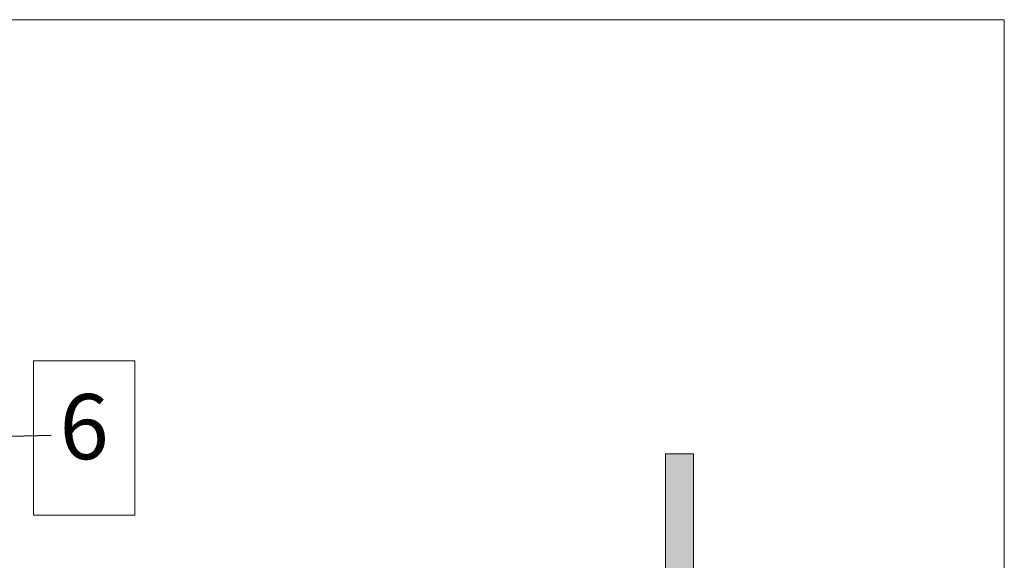
# Model space of a CAD drawing. Extents: x 360 to 443, y -112 to 1.
# Drawn here: x 432 to 443, y -65 to -60 of the extents above; entities that cross this region are included whole.
import ezdxf

# ---------------------------------------------------------------- set-up
doc = ezdxf.new("R2010")
doc.units = 0
doc.header["$MEASUREMENT"] = 0
doc.layers.add('0_Pen_No__214', color=7, linetype='Continuous', lineweight=18, true_color=0x9e9e9e)
for name, color, linetype, lineweight in [('_3D_Pen_No__64', 7, 'Continuous', 18), ('niecka_Pen_No__64', 7, 'Continuous', 18), ('OPISY-SŁUPY(NEW)_Pen_No__4', 7, 'Continuous', 13), ('Schody_Pen_No__64', 7, 'Continuous', 18)]:
    doc.layers.add(name, color=color, linetype=linetype, lineweight=lineweight)
doc.styles.add('GENERATED_STYLE_1', font='ARIAL.TTF')
doc.dimstyles.new('GENERATED_STYLE__1', dxfattribs={"dimtxt": 0.18, "dimasz": 0.01824, "dimexe": 0.18, "dimexo": 0.0625, "dimgap": 0.09, "dimtad": 0, "dimtih": 1, "dimtoh": 1, "dimdec": 4, "dimzin": 0, "dimdsep": 46, "dimcen": 0.09, "dimadec": 0, "dimazin": 0, "dimtfac": 1, "dimtdec": 4, "dimtmove": 0, "dimatfit": 3, "dimldrblk": 'ARROWHEAD_1', "dimfxl": 0, "dimtolj": 1, "dimtzin": 0, "dimarcsym": 0})

# ---------------------------------------------------------------- blocks, each defined once
blk = doc.blocks.new('ARROWHEAD_1')
at = {"linetype": 'Continuous'}
blk.add_line((0, 0), (-1, 0), dxfattribs=at)
blk.add_circle((0, 0), 0.25, dxfattribs=at)

msp = doc.modelspace()

# ---------------------------------------------------------------- hatches: boundary and pattern name
at = {"layer": '0_Pen_No__214', "linetype": 'Continuous'}
msp.add_hatch(color=256, dxfattribs=at).paths.add_polyline_path([(438.911, -67.177), (438.911, -64.306), (439.211, -64.306), (439.211, -67.146), (439.152, -67.152)], flags=0)

# ---------------------------------------------------------------- linework, layer by layer
at = {"layer": '_3D_Pen_No__64', "linetype": 'Continuous'}
for p, q in [((438.911, -64.306), (439.211, -64.306)), ((438.911, -64.306), (438.911, -67.177)), ((439.211, -64.306), (439.211, -67.146))]:
    msp.add_line(p, q, dxfattribs=at)
at = {"layer": 'niecka_Pen_No__64', "linetype": 'Continuous'}
msp.add_line((438.911, -67.181), (438.911, -64.299), dxfattribs=at)
at = {"layer": 'OPISY-SŁUPY(NEW)_Pen_No__4', "linetype": 'Continuous', "flags": 128}
msp.add_lwpolyline([(432.121, -63.305), (433.212, -63.305), (433.212, -64.965), (432.121, -64.965)], close=True, dxfattribs=at)
at = {"layer": 'Schody_Pen_No__64', "linetype": 'Continuous'}
for p in [(360.254, -59.64), (442.549, -112.235)]:
    msp.add_line(p, (442.549, -59.64), dxfattribs=at)

# ---------------------------------------------------------------- texts
at = {"layer": 'OPISY-SŁUPY(NEW)_Pen_No__4', "linetype": 'Continuous', "insert": (432.401, -64.103), "char_height": 0.7, "width": 0.5312, "attachment_point": 4, "style": 'GENERATED_STYLE_1'}
msp.add_mtext('{6}', dxfattribs=at)

# ---------------------------------------------------------------- leaders
at = {"layer": 'OPISY-SŁUPY(NEW)_Pen_No__4', "linetype": 'Continuous', "annotation_type": 0, "has_hookline": 1, "hookline_direction": 1, "text_width": 0.463}
msp.add_leader([(431.18, -64.135), (432.311, -64.103)], dimstyle='GENERATED_STYLE__1', dxfattribs=at)

doc.saveas('drawing.dxf')
